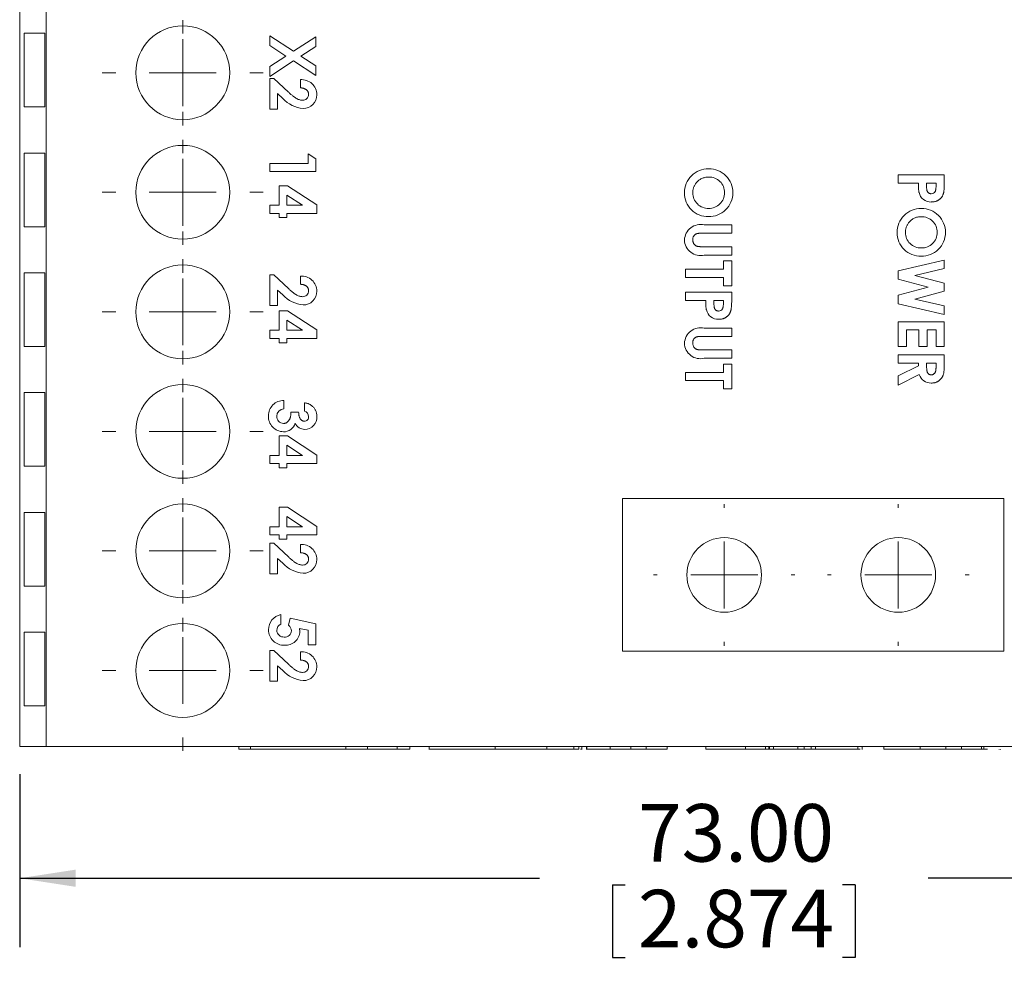
# Model space of a CAD drawing. Units: millimetres. Extents: x 6 to 418, y 7 to 291.
# Drawn here: x 101 to 146, y 210 to 254 of the extents above; entities that cross this region are included whole.
import ezdxf

# ---------------------------------------------------------------- set-up
doc = ezdxf.new("R2010")
doc.units = ezdxf.units.MM
doc.layers.add('ROCKWELL', color=1, linetype='Continuous')
doc.styles.add('SLDTEXTSTYLE0', font='TXT', dxfattribs={"width": 0.605})
doc.dimstyles.new('SLDDIMSTYLE0', dxfattribs={"dimtxt": 2.568319, "dimasz": 2.568319, "dimexe": 0, "dimexo": 0.0625, "dimgap": 0.64208, "dimtad": 0, "dimtih": 1, "dimtoh": 1, "dimzin": 4, "dimdsep": 46, "dimtxsty": 'SLDTEXTSTYLE0', "dimsah": 1, "dimcen": 0.09, "dimadec": 0, "dimazin": 0, "dimtfac": 1, "dimtofl": 0, "dimtmove": 0, "dimatfit": 3, "dimfxl": 0, "dimtolj": 1, "dimtzin": 12, "dimarcsym": 0})

# ---------------------------------------------------------------- blocks, each defined once
blk = doc.blocks.new('*D6')
at = {"layer": 'ROCKWELL', "color": 236}
for p, q in [((100.861, 219.268), (100.861, 211.304)), ((173.861, 219.268), (173.861, 211.304)), ((100.861, 214.479), (124.779, 214.479)), ((173.861, 214.479), (142.644, 214.479)), ((128.129, 214.183), (128.129, 210.831)), ((128.129, 214.183), (128.716, 214.183)), ((139.294, 214.183), (138.707, 214.183)), ((139.294, 214.183), (139.294, 210.831)), ((128.129, 210.831), (128.716, 210.831)), ((139.294, 210.831), (138.707, 210.831))]:
    blk.add_line(p, q, dxfattribs=at)
for points in [[(100.861, 214.479), (103.429, 214.084), (103.429, 214.874)], [(173.861, 214.479), (171.293, 214.874), (171.293, 214.084)]]:
    blk.add_solid(points, dxfattribs=at)
at = {"layer": 'ROCKWELL', "color": 236, "char_height": 2.6458, "attachment_point": 1, "style": 'SLDTEXTSTYLE0'}
for s, insert in [('73.00', (129.303, 217.89)), ('2.874', (129.303, 213.946))]:
    blk.add_mtext(s, dxfattribs=dict(at, insert=insert))
blk = doc.blocks.new('SW_CENTERMARKSYMBOL_10')
at = {"color": 0, "linetype": 'Continuous', "lineweight": 0}
for p, q in [((0, 3.08), (0, 3.7)), ((0, 0), (0, 1.54)), ((-3.08, 0), (-3.7, 0)), ((0, 0), (-1.54, 0)), ((0, 0), (0, -1.54)), ((0, 0), (1.54, 0)), ((3.08, 0), (3.7, 0)), ((0, -3.08), (0, -3.7))]:
    blk.add_line(p, q, dxfattribs=at)
blk = doc.blocks.new('SW_CENTERMARKSYMBOL_11')
at = {"color": 0, "linetype": 'Continuous', "lineweight": 0}
for p, q in [((0, 3.08), (0, 3.7)), ((0, 0), (0, 1.54)), ((-3.08, 0), (-3.7, 0)), ((0, 0), (-1.54, 0)), ((0, 0), (0, -1.54)), ((0, 0), (1.54, 0)), ((3.08, 0), (3.7, 0)), ((0, -3.08), (0, -3.7))]:
    blk.add_line(p, q, dxfattribs=at)
blk = doc.blocks.new('SW_CENTERMARKSYMBOL_12')
at = {"color": 0, "linetype": 'Continuous', "lineweight": 0}
for p, q in [((0, 3.08), (0, 3.7)), ((0, 0), (0, 1.54)), ((-3.08, 0), (-3.7, 0)), ((0, 0), (-1.54, 0)), ((0, 0), (0, -1.54)), ((0, 0), (1.54, 0)), ((3.08, 0), (3.7, 0)), ((0, -3.08), (0, -3.7))]:
    blk.add_line(p, q, dxfattribs=at)
blk = doc.blocks.new('SW_CENTERMARKSYMBOL_14')
at = {"color": 0, "linetype": 'Continuous', "lineweight": 0}
for p, q in [((0, 3.08), (0, 3.7)), ((0, 0), (0, 1.54)), ((-3.08, 0), (-3.7, 0)), ((0, 0), (-1.54, 0)), ((0, 0), (0, -1.54)), ((0, 0), (1.54, 0)), ((3.08, 0), (3.7, 0)), ((0, -3.08), (0, -3.7))]:
    blk.add_line(p, q, dxfattribs=at)
blk = doc.blocks.new('SW_CENTERMARKSYMBOL_15')
at = {"color": 0, "linetype": 'Continuous', "lineweight": 0}
for p, q in [((0, 3.08), (0, 3.7)), ((0, 0), (0, 1.54)), ((-3.08, 0), (-3.7, 0)), ((0, 0), (-1.54, 0)), ((0, 0), (0, -1.54)), ((0, 0), (1.54, 0)), ((3.08, 0), (3.7, 0)), ((0, -3.08), (0, -3.7))]:
    blk.add_line(p, q, dxfattribs=at)
blk = doc.blocks.new('SW_CENTERMARKSYMBOL_16')
at = {"color": 0, "linetype": 'Continuous', "lineweight": 0}
for p, q in [((0, 3.08), (0, 3.7)), ((0, 0), (0, 1.54)), ((-3.08, 0), (-3.7, 0)), ((0, 0), (-1.54, 0)), ((0, 0), (0, -1.54)), ((0, 0), (1.54, 0)), ((3.08, 0), (3.7, 0)), ((0, -3.08), (0, -3.7))]:
    blk.add_line(p, q, dxfattribs=at)
blk = doc.blocks.new('SW_CENTERMARKSYMBOL_17')
at = {"color": 0, "linetype": 'Continuous', "lineweight": 0}
for p, q in [((0, 3.08), (0, 3.7)), ((0, 0), (0, 1.54)), ((-3.08, 0), (-3.7, 0)), ((0, 0), (-1.54, 0)), ((0, 0), (0, -1.54)), ((0, 0), (1.54, 0)), ((3.08, 0), (3.7, 0)), ((0, -3.08), (0, -3.7))]:
    blk.add_line(p, q, dxfattribs=at)
blk = doc.blocks.new('SW_CENTERMARKSYMBOL_18')
at = {"color": 0, "linetype": 'Continuous', "lineweight": 0}
for p, q in [((0, 3.08), (0, 3.256)), ((0, 0), (0, 1.54)), ((-3.08, 0), (-3.256, 0)), ((0, 0), (-1.54, 0)), ((0, 0), (0, -1.54)), ((0, 0), (1.54, 0)), ((3.08, 0), (3.256, 0)), ((0, -3.08), (0, -3.256))]:
    blk.add_line(p, q, dxfattribs=at)
blk = doc.blocks.new('SW_CENTERMARKSYMBOL_19')
at = {"color": 0, "linetype": 'Continuous', "lineweight": 0}
for p, q in [((0, 3.08), (0, 3.256)), ((0, 0), (0, 1.54)), ((-3.08, 0), (-3.256, 0)), ((0, 0), (-1.54, 0)), ((0, 0), (0, -1.54)), ((0, 0), (1.54, 0)), ((3.08, 0), (3.256, 0)), ((0, -3.08), (0, -3.256))]:
    blk.add_line(p, q, dxfattribs=at)

msp = doc.modelspace()

# ---------------------------------------------------------------- linework, layer by layer
at = {"color": 7, "linetype": 'Continuous', "lineweight": 15}
for p, q in [((100.861, 220.538), (100.861, 266.038)), ((102.086, 220.538), (102.086, 266.038)), ((101.065, 253.353), (101.065, 249.963)), ((102.016, 253.353), (101.065, 253.353)), ((102.016, 253.353), (102.016, 249.963)), ((112.361, 253.243), (113.455, 252.53)), ((112.361, 252.795), (112.361, 253.243)), ((113.455, 252.53), (114.478, 253.196)), ((114.478, 253.196), (114.478, 252.748)), ((113.111, 252.306), (112.361, 252.795)), ((114.478, 252.748), (113.798, 252.306)), ((112.361, 251.818), (113.111, 252.306)), ((113.798, 252.306), (114.478, 251.863)), ((113.454, 252.082), (112.361, 251.37)), ((114.478, 251.415), (113.454, 252.082)), ((114.478, 251.863), (114.478, 251.415)), ((112.361, 251.37), (112.361, 251.818)), ((112.361, 251.275), (112.554, 251.275)), ((112.361, 249.864), (112.361, 251.275)), ((112.554, 251.275), (113.221, 250.649)), ((113.772, 250.841), (113.772, 251.221)), ((112.714, 250.577), (112.714, 249.864)), ((112.967, 250.356), (112.714, 250.577)), ((101.065, 249.963), (102.016, 249.963)), ((112.714, 249.864), (112.361, 249.864)), ((101.065, 247.843), (101.065, 244.453)), ((102.016, 247.843), (101.065, 247.843)), ((102.016, 247.843), (102.016, 244.453)), ((114.125, 247.368), (114.125, 247.802)), ((114.125, 247.802), (114.478, 247.575)), ((112.361, 247.368), (114.125, 247.368)), ((112.361, 246.988), (112.361, 247.368)), ((114.478, 247.575), (114.478, 246.988)), ((114.478, 246.988), (112.361, 246.988)), ((141.276, 246.46), (141.276, 246.84)), ((141.276, 246.84), (143.393, 246.84)), ((142.199, 246.46), (141.276, 246.46)), ((142.579, 246.46), (142.579, 246.326)), ((143.013, 246.46), (142.579, 246.46)), ((143.013, 246.341), (143.013, 246.46)), ((143.393, 246.84), (143.393, 246.416)), ((112.795, 246.337), (113.18, 246.337)), ((112.795, 245.441), (112.795, 246.337)), ((113.18, 246.337), (114.532, 245.457)), ((113.148, 245.91), (113.148, 245.441)), ((113.868, 245.441), (113.148, 245.91)), ((112.361, 245.441), (112.795, 245.441)), ((112.361, 245.061), (112.361, 245.441)), ((112.795, 245.061), (112.361, 245.061)), ((112.795, 244.871), (112.795, 245.061)), ((113.148, 245.441), (113.868, 245.441)), ((113.148, 245.061), (113.148, 244.871)), ((114.532, 245.061), (113.148, 245.061)), ((114.532, 245.457), (114.532, 245.061)), ((113.148, 244.871), (112.795, 244.871)), ((101.065, 244.453), (102.016, 244.453)), ((133.612, 244.157), (132.235, 244.157)), ((132.349, 244.537), (133.612, 244.537)), ((133.612, 244.537), (133.612, 244.157)), ((132.285, 243.533), (133.612, 243.533)), ((133.612, 243.533), (133.612, 243.153)), ((133.612, 243.153), (132.349, 243.153)), ((133.232, 242.502), (133.232, 242.882)), ((133.232, 242.882), (133.612, 242.882)), ((133.612, 242.882), (133.612, 241.742)), ((141.276, 242.428), (143.393, 242.919)), ((143.393, 242.919), (143.393, 242.527)), ((101.065, 242.333), (101.065, 238.943)), ((102.016, 242.333), (101.065, 242.333)), ((102.016, 242.333), (102.016, 238.943)), ((131.495, 242.502), (133.232, 242.502)), ((131.495, 242.122), (131.495, 242.502)), ((141.276, 242.035), (141.276, 242.428)), ((143.393, 242.527), (142.041, 242.213)), ((112.361, 242.239), (112.554, 242.239)), ((112.361, 240.828), (112.361, 242.239)), ((112.554, 242.239), (113.221, 241.612)), ((113.772, 241.805), (113.772, 242.185)), ((133.232, 242.122), (131.495, 242.122)), ((133.232, 241.742), (133.232, 242.122)), ((142.644, 241.671), (141.276, 242.035)), ((142.041, 242.213), (143.393, 241.854)), ((112.714, 241.54), (112.714, 240.828)), ((112.967, 241.319), (112.714, 241.54)), ((131.495, 241.064), (131.495, 241.444)), ((131.495, 241.444), (133.612, 241.444)), ((133.612, 241.742), (133.232, 241.742)), ((133.612, 241.444), (133.612, 241.02)), ((141.276, 241.309), (142.644, 241.671)), ((143.393, 241.485), (142.041, 241.128)), ((143.393, 241.854), (143.393, 241.485)), ((132.418, 241.064), (131.495, 241.064)), ((132.798, 241.064), (132.798, 240.929)), ((133.232, 241.064), (132.798, 241.064)), ((133.232, 240.944), (133.232, 241.064)), ((141.276, 240.912), (141.276, 241.309)), ((142.041, 241.128), (143.393, 240.815)), ((112.714, 240.828), (112.361, 240.828)), ((112.795, 240.584), (113.18, 240.584)), ((112.795, 239.688), (112.795, 240.584)), ((113.18, 240.584), (114.532, 239.704)), ((143.393, 240.422), (141.276, 240.912)), ((143.393, 240.815), (143.393, 240.422)), ((113.868, 239.688), (113.148, 240.157)), ((113.148, 240.157), (113.148, 239.688)), ((141.276, 238.943), (141.276, 240.083)), ((141.276, 240.083), (143.393, 240.083)), ((143.393, 240.083), (143.393, 238.943)), ((112.361, 239.688), (112.795, 239.688)), ((112.361, 239.308), (112.361, 239.688)), ((113.148, 239.688), (113.868, 239.688)), ((114.532, 239.704), (114.532, 239.308)), ((132.349, 239.788), (133.612, 239.788)), ((133.612, 239.788), (133.612, 239.408)), ((141.656, 239.703), (141.656, 238.943)), ((142.226, 239.703), (141.656, 239.703)), ((142.226, 238.943), (142.226, 239.703)), ((142.606, 239.703), (142.606, 238.943)), ((143.013, 239.703), (142.606, 239.703)), ((143.013, 238.943), (143.013, 239.703)), ((112.795, 239.308), (112.361, 239.308)), ((112.795, 239.118), (112.795, 239.308)), ((113.148, 239.308), (113.148, 239.118)), ((114.532, 239.308), (113.148, 239.308)), ((133.612, 239.408), (132.235, 239.408)), ((101.065, 238.943), (102.016, 238.943)), ((113.148, 239.118), (112.795, 239.118)), ((132.285, 238.784), (133.612, 238.784)), ((133.612, 238.784), (133.612, 238.404)), ((141.656, 238.943), (141.276, 238.943)), ((142.606, 238.943), (142.226, 238.943)), ((143.393, 238.943), (143.013, 238.943)), ((133.612, 238.404), (132.349, 238.404)), ((141.276, 238.184), (141.276, 238.564)), ((141.276, 238.564), (143.393, 238.564)), ((143.393, 238.564), (143.393, 238.121)), ((133.232, 237.753), (133.232, 238.133)), ((133.232, 238.133), (133.612, 238.133)), ((133.612, 238.133), (133.612, 236.993)), ((142.199, 238.184), (141.276, 238.184)), ((141.276, 237.588), (142.199, 238.055)), ((142.199, 238.055), (142.199, 238.184)), ((142.579, 238.184), (142.579, 238.036)), ((143.013, 238.184), (142.579, 238.184)), ((143.013, 238.054), (143.013, 238.184)), ((131.495, 237.753), (133.232, 237.753)), ((131.495, 237.373), (131.495, 237.753)), ((133.232, 237.373), (131.495, 237.373)), ((133.232, 236.993), (133.232, 237.373)), ((142.242, 237.654), (141.276, 237.166)), ((141.276, 237.166), (141.276, 237.588)), ((133.612, 236.993), (133.232, 236.993)), ((101.065, 236.823), (101.065, 233.433)), ((102.016, 236.823), (101.065, 236.823)), ((102.016, 236.823), (102.016, 233.433)), ((113.012, 236.459), (113.012, 236.079)), ((113.962, 235.97), (113.962, 236.35)), ((113.338, 235.916), (113.691, 235.916)), ((112.795, 234.831), (113.18, 234.831)), ((112.795, 233.935), (112.795, 234.831)), ((113.18, 234.831), (114.532, 233.951)), ((113.868, 233.935), (113.148, 234.404)), ((113.148, 234.404), (113.148, 233.935)), ((112.361, 233.935), (112.795, 233.935)), ((112.361, 233.555), (112.361, 233.935)), ((113.148, 233.935), (113.868, 233.935)), ((114.532, 233.951), (114.532, 233.555)), ((101.065, 233.433), (102.016, 233.433)), ((112.795, 233.555), (112.361, 233.555)), ((112.795, 233.365), (112.795, 233.555)), ((113.148, 233.365), (112.795, 233.365)), ((113.148, 233.555), (113.148, 233.365)), ((114.532, 233.555), (113.148, 233.555)), ((128.586, 231.944), (128.586, 224.925)), ((146.136, 231.944), (128.586, 231.944)), ((146.136, 224.925), (146.136, 231.944)), ((112.795, 231.547), (113.18, 231.547)), ((112.795, 230.652), (112.795, 231.547)), ((113.18, 231.547), (114.532, 230.668)), ((101.065, 231.313), (101.065, 227.923)), ((102.016, 231.313), (101.065, 231.313)), ((102.016, 231.313), (102.016, 227.923)), ((113.868, 230.652), (113.148, 231.12)), ((113.148, 231.12), (113.148, 230.652)), ((112.361, 230.652), (112.795, 230.652)), ((112.361, 230.272), (112.361, 230.652)), ((113.148, 230.652), (113.868, 230.652)), ((114.532, 230.668), (114.532, 230.272)), ((112.795, 230.272), (112.361, 230.272)), ((112.795, 230.082), (112.795, 230.272)), ((113.148, 230.272), (113.148, 230.082)), ((114.532, 230.272), (113.148, 230.272)), ((112.361, 229.892), (112.554, 229.892)), ((112.361, 228.481), (112.361, 229.892)), ((112.554, 229.892), (113.221, 229.265)), ((113.148, 230.082), (112.795, 230.082)), ((113.772, 229.457), (113.772, 229.837)), ((112.714, 229.193), (112.714, 228.481)), ((112.967, 228.972), (112.714, 229.193)), ((112.714, 228.481), (112.361, 228.481)), ((101.065, 227.923), (102.016, 227.923)), ((112.877, 226.608), (112.877, 226.174)), ((113.23, 226.117), (113.303, 226.437)), ((113.303, 226.437), (114.478, 226.188)), ((114.478, 226.188), (114.478, 225.224)), ((101.065, 225.803), (101.065, 222.413)), ((102.016, 225.803), (101.065, 225.803)), ((102.016, 225.803), (102.016, 222.413)), ((114.125, 225.887), (113.725, 225.97)), ((114.125, 225.224), (114.125, 225.887)), ((114.478, 225.224), (114.125, 225.224)), ((112.361, 224.953), (112.554, 224.953)), ((112.361, 223.542), (112.361, 224.953)), ((112.554, 224.953), (113.221, 224.326)), ((113.772, 224.519), (113.772, 224.899)), ((128.586, 224.925), (146.136, 224.925)), ((112.714, 224.254), (112.714, 223.542)), ((112.967, 224.033), (112.714, 224.254)), ((112.714, 223.542), (112.361, 223.542)), ((101.065, 222.413), (102.016, 222.413)), ((102.086, 220.538), (100.861, 220.538)), ((172.636, 220.538), (102.086, 220.538)), ((110.935, 220.538), (110.935, 220.411)), ((111.334, 220.411), (118.8, 220.411)), ((111.476, 220.538), (111.476, 220.395)), ((115.861, 220.538), (115.861, 220.411)), ((116.854, 220.411), (116.854, 220.538)), ((118.229, 220.395), (118.229, 220.538)), ((118.8, 220.411), (118.8, 220.538)), ((119.702, 220.538), (119.702, 220.395)), ((122.733, 220.538), (122.733, 220.411)), ((125.116, 220.411), (122.733, 220.411)), ((123.173, 220.395), (123.173, 220.411)), ((123.175, 220.395), (123.175, 220.411)), ((123.177, 220.395), (123.177, 220.411)), ((123.287, 220.395), (123.287, 220.411)), ((123.287, 220.395), (123.287, 220.411)), ((123.287, 220.395), (123.287, 220.411)), ((123.288, 220.395), (123.288, 220.411)), ((123.288, 220.395), (123.288, 220.411)), ((123.293, 220.395), (123.293, 220.411)), ((123.652, 220.411), (123.652, 220.395)), ((123.653, 220.411), (123.653, 220.395)), ((123.655, 220.411), (123.655, 220.395)), ((124.24, 220.395), (124.24, 220.411)), ((124.24, 220.395), (124.24, 220.411)), ((124.24, 220.395), (124.24, 220.411)), ((124.241, 220.395), (124.241, 220.411)), ((125.116, 220.538), (125.116, 220.411)), ((126.348, 220.411), (125.116, 220.411)), ((126.091, 220.411), (126.091, 220.395)), ((126.093, 220.411), (126.093, 220.395)), ((126.093, 220.411), (126.093, 220.395)), ((126.094, 220.411), (126.094, 220.395)), ((126.348, 220.538), (126.348, 220.411)), ((126.586, 220.411), (126.348, 220.411)), ((126.586, 220.538), (126.586, 220.411)), ((126.716, 220.395), (126.716, 220.411)), ((126.719, 220.395), (126.719, 220.538)), ((126.719, 220.395), (126.719, 220.538)), ((126.935, 220.538), (126.935, 220.395)), ((126.944, 220.538), (126.944, 220.411)), ((128.016, 220.411), (126.944, 220.411)), ((128.016, 220.538), (128.016, 220.411)), ((128.969, 220.411), (128.016, 220.411)), ((128.969, 220.538), (128.969, 220.411)), ((129.684, 220.411), (128.969, 220.411)), ((129.574, 220.395), (129.574, 220.411)), ((129.574, 220.395), (129.574, 220.411)), ((129.576, 220.395), (129.576, 220.411)), ((129.632, 220.411), (129.632, 220.395)), ((129.637, 220.411), (129.637, 220.395)), ((129.637, 220.411), (129.637, 220.395)), ((129.684, 220.538), (129.684, 220.411)), ((130.638, 220.411), (129.684, 220.411)), ((130.26, 220.395), (130.26, 220.411)), ((130.26, 220.395), (130.26, 220.411)), ((130.584, 220.411), (130.584, 220.395)), ((130.588, 220.411), (130.588, 220.395)), ((130.589, 220.411), (130.589, 220.395)), ((130.59, 220.411), (130.59, 220.395)), ((130.638, 220.538), (130.638, 220.411)), ((132.425, 220.538), (132.425, 220.411)), ((134.253, 220.411), (133.458, 220.411)), ((134.253, 220.538), (134.253, 220.411)), ((135.166, 220.411), (134.253, 220.411)), ((134.413, 220.395), (134.413, 220.411)), ((134.413, 220.395), (134.413, 220.411)), ((134.416, 220.395), (134.416, 220.411)), ((134.513, 220.411), (134.513, 220.395)), ((134.514, 220.411), (134.514, 220.395)), ((134.514, 220.411), (134.514, 220.395)), ((135.099, 220.395), (135.099, 220.411)), ((135.099, 220.395), (135.099, 220.411)), ((135.099, 220.395), (135.099, 220.411)), ((135.101, 220.395), (135.101, 220.411)), ((135.166, 220.538), (135.166, 220.411)), ((135.325, 220.411), (135.166, 220.411)), ((135.325, 220.538), (135.325, 220.411)), ((135.351, 220.538), (135.351, 220.411)), ((135.537, 220.538), (135.537, 220.411)), ((136.144, 220.395), (136.144, 220.411)), ((136.66, 220.538), (136.66, 220.411)), ((136.948, 220.395), (136.948, 220.538)), ((137.272, 220.411), (136.948, 220.411)), ((137.272, 220.538), (137.272, 220.411)), ((137.47, 220.411), (137.272, 220.411)), ((137.47, 220.538), (137.47, 220.411)), ((139.417, 220.411), (137.47, 220.411)), ((138.298, 220.411), (138.298, 220.395)), ((138.318, 220.395), (138.318, 220.411)), ((139.417, 220.538), (139.417, 220.411)), ((139.526, 220.411), (139.417, 220.411)), ((139.612, 220.538), (139.612, 220.395)), ((140.608, 220.538), (140.608, 220.411)), ((142.277, 220.411), (140.608, 220.411)), ((142.277, 220.538), (142.277, 220.411)), ((143.469, 220.411), (143.469, 220.538)), ((144.184, 220.411), (143.469, 220.411)), ((143.872, 220.411), (143.872, 220.395)), ((144.184, 220.538), (144.184, 220.411)), ((145.097, 220.411), (144.184, 220.411)), ((145.097, 220.538), (145.097, 220.411)), ((145.216, 220.411), (145.097, 220.411)), ((145.216, 220.538), (145.216, 220.411)), ((145.918, 220.411), (145.918, 220.395)), ((145.918, 220.411), (145.918, 220.395)), ((145.982, 220.411), (145.982, 220.395)), ((145.982, 220.395), (145.982, 220.411)), ((145.982, 220.411), (145.982, 220.395)), ((145.982, 220.395), (145.982, 220.411)), ((145.982, 220.411), (145.982, 220.395))]:
    msp.add_line(p, q, dxfattribs=at)
for centre, radius in [((108.361, 251.538), 2.16), ((108.361, 246.038), 2.16), ((108.361, 240.538), 2.16), ((108.361, 235.038), 2.16), ((108.361, 229.538), 2.16), ((133.268, 228.435), 1.716), ((141.275, 228.435), 1.716), ((108.361, 224.038), 2.16)]:
    msp.add_circle(centre, radius, dxfattribs=at)
for centre, radius, start, end in [((113.826, 250.517), 0.706, 0.7643, 94.3772), ((113.883, 250.54), 0.269, 267.3598, 1.6832), ((113.903, 250.52), 0.629, 269.4602, 0.578), ((114.037, 251.335), 1.45, 222.4746, 264.4789), ((132.538, 246.019), 1.097, 89.1144, 180.5135), ((132.564, 246.013), 1.103, 359.9636, 90.4751), ((132.577, 246.026), 0.71, 359.3442, 92.1925), ((132.526, 246.002), 1.085, 179.652, 271.0996), ((132.534, 246.01), 0.713, 179.9549, 271.4913), ((132.566, 246.017), 1.1, 269.0066, 359.7424), ((132.568, 246.015), 0.718, 268.7455, 0.2192), ((142.773, 246.146), 0.555, 192.1868, 271.9134), ((142.802, 246.165), 0.193, 267.1578, 331.0666), ((142.318, 244.197), 1.097, 89.1144, 180.5135), ((142.344, 244.191), 1.103, 359.9636, 90.4751), ((142.357, 244.204), 0.71, 359.3442, 92.1925), ((132.184, 243.812), 0.744, 77.1917, 177.5177), ((142.307, 244.181), 1.085, 179.652, 271.0996), ((142.315, 244.188), 0.713, 179.9549, 271.4913), ((142.347, 244.195), 1.1, 269.0066, 359.7424), ((142.349, 244.193), 0.718, 268.7455, 0.2192), ((132.167, 243.855), 0.726, 180.9076, 284.5861), ((113.826, 241.481), 0.706, 0.7643, 94.3772), ((113.883, 241.504), 0.269, 267.3598, 1.6832), ((113.903, 241.484), 0.629, 269.4602, 0.578), ((114.037, 242.299), 1.45, 222.4746, 264.4789), ((132.992, 240.75), 0.555, 192.1868, 271.9134), ((133.021, 240.769), 0.193, 267.1578, 331.0666), ((132.184, 239.063), 0.744, 77.1917, 177.5177), ((132.167, 239.107), 0.726, 180.9076, 284.5861), ((142.764, 237.803), 0.542, 195.8648, 272.9262), ((112.998, 235.768), 0.691, 88.7688, 181.1278), ((113.026, 235.74), 0.339, 92.2963, 181.0347), ((113.002, 235.717), 0.696, 176.8749, 269.1894), ((113, 235.715), 0.314, 176.502, 269.1887), ((113.953, 235.709), 0.2, 269.9233, 4.0752), ((113.891, 235.719), 0.261, 0.7796, 74.2057), ((113.965, 235.696), 0.567, 271.2084, 2.3939), ((113.01, 235.565), 0.545, 268.0666, 343.7102), ((113.977, 235.617), 0.488, 204.8285, 270.045), ((113.826, 229.133), 0.706, 0.7643, 94.3772), ((114.037, 229.951), 1.45, 222.4746, 264.4789), ((113.883, 229.157), 0.269, 267.3598, 1.6832), ((113.903, 229.137), 0.629, 269.4602, 0.578), ((113.005, 225.922), 0.698, 100.5604, 181.4159), ((113.007, 225.881), 0.321, 114.0504, 179.6556), ((113.026, 225.845), 0.34, 3.7307, 53.1489), ((113.019, 225.908), 0.712, 180.2986, 271.9889), ((113.007, 225.897), 0.321, 182.4447, 274.1303), ((113.059, 225.882), 0.307, 264.6281, 357.2283), ((113.089, 225.851), 0.656, 265.9688, 358.8983), ((113.826, 224.195), 0.706, 0.7643, 94.3772), ((113.883, 224.218), 0.269, 267.3598, 1.6832), ((113.903, 224.198), 0.629, 269.4602, 0.578), ((114.037, 225.013), 1.45, 222.4746, 264.4789)]:
    msp.add_arc(centre, radius, start, end, dxfattribs=at)
for points, knots in [([(113.221, 250.649), (113.24, 250.631), (113.278, 250.595), (113.333, 250.545), (113.386, 250.5), (113.436, 250.461), (113.482, 250.425), (113.526, 250.394), (113.567, 250.368), (113.616, 250.34), (113.675, 250.314), (113.743, 250.289), (113.808, 250.274), (113.85, 250.272), (113.871, 250.271)], [0, 0, 0, 0, 0.103844, 0.201115, 0.291116, 0.374348, 0.450707, 0.52004, 0.583258, 0.639578, 0.741537, 0.83506, 0.920873, 1, 1, 1, 1]), ([(114.152, 250.548), (114.152, 250.558), (114.151, 250.578), (114.146, 250.607), (114.138, 250.635), (114.127, 250.661), (114.113, 250.687), (114.095, 250.71), (114.074, 250.733), (114.05, 250.754), (114.023, 250.773), (113.994, 250.791), (113.963, 250.805), (113.929, 250.817), (113.893, 250.827), (113.855, 250.834), (113.814, 250.839), (113.786, 250.841), (113.772, 250.841)], [0, 0, 0, 0, 0.056467, 0.111164, 0.164937, 0.218322, 0.272393, 0.327976, 0.385291, 0.444903, 0.506844, 0.569488, 0.634153, 0.700976, 0.770897, 0.843626, 0.91966, 1, 1, 1, 1]), ([(131.984, 246.475), (131.971, 246.458), (131.945, 246.424), (131.912, 246.371), (131.884, 246.315), (131.861, 246.258), (131.843, 246.198), (131.83, 246.137), (131.822, 246.074), (131.821, 246.032), (131.821, 246.01)], [0, 0, 0, 0, 0.127991, 0.253098, 0.376184, 0.498936, 0.621526, 0.745707, 0.871575, 1, 1, 1, 1]), ([(132.549, 246.735), (132.52, 246.734), (132.463, 246.733), (132.381, 246.721), (132.302, 246.7), (132.229, 246.672), (132.16, 246.635), (132.096, 246.59), (132.036, 246.537), (132.001, 246.496), (131.984, 246.475)], [0, 0, 0, 0, 0.134797, 0.264181, 0.388435, 0.509667, 0.630435, 0.750688, 0.873464, 1, 1, 1, 1]), ([(142.231, 246.029), (142.228, 246.04), (142.222, 246.063), (142.216, 246.102), (142.211, 246.147), (142.206, 246.198), (142.203, 246.255), (142.201, 246.318), (142.199, 246.387), (142.199, 246.435), (142.199, 246.46)], [0, 0, 0, 0, 0.077373, 0.167614, 0.272108, 0.390016, 0.521363, 0.667272, 0.82681, 1, 1, 1, 1]), ([(143.393, 246.416), (143.393, 246.389), (143.392, 246.335), (143.389, 246.258), (143.384, 246.187), (143.378, 246.122), (143.369, 246.063), (143.359, 246.01), (143.346, 245.962), (143.331, 245.92), (143.313, 245.883), (143.295, 245.847), (143.272, 245.815), (143.249, 245.783), (143.222, 245.754), (143.193, 245.727), (143.161, 245.702), (143.127, 245.679), (143.092, 245.659), (143.054, 245.64), (143.014, 245.626), (142.973, 245.613), (142.93, 245.604), (142.885, 245.597), (142.839, 245.593), (142.807, 245.592), (142.791, 245.592)], [0, 0, 0, 0, 0.070781, 0.136552, 0.197012, 0.252923, 0.303687, 0.349719, 0.39124, 0.428479, 0.463057, 0.49715, 0.531002, 0.564226, 0.597701, 0.631421, 0.665597, 0.700451, 0.735881, 0.771092, 0.806975, 0.843534, 0.88094, 0.919294, 0.95918, 1, 1, 1, 1]), ([(142.579, 246.326), (142.579, 246.301), (142.579, 246.256), (142.583, 246.195), (142.589, 246.146), (142.599, 246.107), (142.612, 246.076), (142.628, 246.05), (142.648, 246.026), (142.671, 246.007), (142.697, 245.991), (142.727, 245.98), (142.758, 245.973), (142.781, 245.972), (142.792, 245.972)], [0, 0, 0, 0, 0.155172, 0.28552, 0.390535, 0.471014, 0.53849, 0.602942, 0.66656, 0.730177, 0.794928, 0.860217, 0.928115, 1, 1, 1, 1]), ([(142.971, 246.072), (142.974, 246.078), (142.981, 246.092), (142.99, 246.117), (142.997, 246.145), (143.003, 246.177), (143.007, 246.212), (143.011, 246.252), (143.012, 246.295), (143.013, 246.325), (143.013, 246.341)], [0, 0, 0, 0, 0.082101, 0.173825, 0.278953, 0.396639, 0.527316, 0.671298, 0.828754, 1, 1, 1, 1]), ([(141.765, 244.653), (141.752, 244.636), (141.726, 244.603), (141.693, 244.549), (141.664, 244.493), (141.642, 244.436), (141.624, 244.377), (141.611, 244.316), (141.603, 244.253), (141.602, 244.21), (141.602, 244.188)], [0, 0, 0, 0, 0.127991, 0.253098, 0.376184, 0.498936, 0.621526, 0.745707, 0.871575, 1, 1, 1, 1]), ([(142.33, 244.914), (142.301, 244.913), (142.244, 244.911), (142.161, 244.899), (142.083, 244.879), (142.009, 244.85), (141.941, 244.813), (141.876, 244.768), (141.817, 244.715), (141.782, 244.674), (141.765, 244.653)], [0, 0, 0, 0, 0.134797, 0.264181, 0.388435, 0.509667, 0.630435, 0.750688, 0.873464, 1, 1, 1, 1]), ([(132.235, 244.157), (132.22, 244.157), (132.193, 244.157), (132.153, 244.155), (132.117, 244.153), (132.084, 244.15), (132.054, 244.145), (132.027, 244.141), (132.004, 244.134), (131.977, 244.125), (131.947, 244.11), (131.916, 244.086), (131.888, 244.058), (131.864, 244.024), (131.845, 243.987), (131.831, 243.945), (131.823, 243.9), (131.822, 243.869), (131.821, 243.852)], [0, 0, 0, 0, 0.072219, 0.13949, 0.20037, 0.256433, 0.307804, 0.353659, 0.39442, 0.430156, 0.496666, 0.562018, 0.628755, 0.69741, 0.768079, 0.841338, 0.918336, 1, 1, 1, 1]), ([(131.821, 243.852), (131.821, 243.835), (131.822, 243.802), (131.832, 243.754), (131.847, 243.709), (131.869, 243.669), (131.895, 243.633), (131.925, 243.604), (131.958, 243.579), (131.989, 243.564), (132.018, 243.555), (132.043, 243.549), (132.073, 243.544), (132.107, 243.54), (132.146, 243.537), (132.188, 243.534), (132.235, 243.533), (132.268, 243.533), (132.285, 243.533)], [0, 0, 0, 0, 0.078802, 0.153651, 0.225206, 0.29531, 0.36319, 0.427095, 0.488999, 0.551225, 0.585358, 0.625416, 0.671592, 0.724656, 0.783348, 0.849131, 0.921326, 1, 1, 1, 1]), ([(113.221, 241.612), (113.24, 241.594), (113.278, 241.559), (113.333, 241.509), (113.386, 241.464), (113.436, 241.424), (113.482, 241.388), (113.526, 241.357), (113.567, 241.332), (113.616, 241.304), (113.675, 241.277), (113.743, 241.253), (113.808, 241.238), (113.85, 241.236), (113.871, 241.235)], [0, 0, 0, 0, 0.103844, 0.201115, 0.291116, 0.374348, 0.450707, 0.52004, 0.583258, 0.639578, 0.741537, 0.83506, 0.920873, 1, 1, 1, 1]), ([(114.152, 241.512), (114.152, 241.522), (114.151, 241.542), (114.146, 241.571), (114.138, 241.598), (114.127, 241.625), (114.113, 241.65), (114.095, 241.674), (114.074, 241.696), (114.05, 241.718), (114.023, 241.737), (113.994, 241.754), (113.963, 241.768), (113.929, 241.781), (113.893, 241.79), (113.855, 241.797), (113.814, 241.803), (113.786, 241.804), (113.772, 241.805)], [0, 0, 0, 0, 0.056467, 0.111164, 0.164937, 0.218322, 0.272393, 0.327976, 0.385291, 0.444903, 0.506844, 0.569488, 0.634153, 0.700976, 0.770897, 0.843626, 0.91966, 1, 1, 1, 1]), ([(132.45, 240.633), (132.447, 240.643), (132.442, 240.667), (132.436, 240.706), (132.43, 240.751), (132.426, 240.801), (132.422, 240.858), (132.42, 240.922), (132.418, 240.991), (132.418, 241.039), (132.418, 241.064)], [0, 0, 0, 0, 0.077373, 0.167614, 0.272108, 0.390016, 0.521363, 0.667272, 0.82681, 1, 1, 1, 1]), ([(133.612, 241.02), (133.612, 240.992), (133.612, 240.938), (133.609, 240.861), (133.603, 240.79), (133.597, 240.725), (133.588, 240.666), (133.578, 240.613), (133.565, 240.566), (133.55, 240.524), (133.533, 240.486), (133.514, 240.451), (133.491, 240.418), (133.468, 240.386), (133.441, 240.358), (133.412, 240.33), (133.381, 240.305), (133.347, 240.283), (133.311, 240.262), (133.273, 240.244), (133.234, 240.229), (133.192, 240.217), (133.15, 240.207), (133.105, 240.2), (133.058, 240.196), (133.027, 240.196), (133.011, 240.195)], [0, 0, 0, 0, 0.070781, 0.136552, 0.197012, 0.252923, 0.303687, 0.349719, 0.39124, 0.428479, 0.463057, 0.49715, 0.531002, 0.564226, 0.597701, 0.631421, 0.665597, 0.700451, 0.735881, 0.771092, 0.806975, 0.843534, 0.88094, 0.919294, 0.95918, 1, 1, 1, 1]), ([(132.798, 240.929), (132.798, 240.905), (132.798, 240.86), (132.802, 240.798), (132.809, 240.749), (132.818, 240.71), (132.831, 240.679), (132.848, 240.653), (132.867, 240.63), (132.89, 240.61), (132.917, 240.594), (132.946, 240.583), (132.978, 240.576), (133, 240.576), (133.011, 240.575)], [0, 0, 0, 0, 0.155172, 0.28552, 0.390535, 0.471014, 0.53849, 0.602942, 0.66656, 0.730177, 0.794928, 0.860217, 0.928115, 1, 1, 1, 1]), ([(133.19, 240.675), (133.193, 240.682), (133.201, 240.696), (133.209, 240.72), (133.216, 240.748), (133.222, 240.78), (133.226, 240.816), (133.23, 240.855), (133.231, 240.898), (133.232, 240.928), (133.232, 240.944)], [0, 0, 0, 0, 0.082101, 0.173825, 0.278953, 0.396639, 0.527316, 0.671298, 0.828754, 1, 1, 1, 1]), ([(132.235, 239.408), (132.22, 239.408), (132.193, 239.408), (132.153, 239.406), (132.117, 239.405), (132.084, 239.401), (132.054, 239.396), (132.027, 239.392), (132.004, 239.385), (131.977, 239.376), (131.947, 239.361), (131.916, 239.337), (131.888, 239.309), (131.864, 239.275), (131.845, 239.238), (131.831, 239.196), (131.823, 239.151), (131.822, 239.12), (131.821, 239.104)], [0, 0, 0, 0, 0.072219, 0.13949, 0.20037, 0.256433, 0.307804, 0.353659, 0.39442, 0.430156, 0.496666, 0.562018, 0.628755, 0.69741, 0.768079, 0.841338, 0.918336, 1, 1, 1, 1]), ([(131.821, 239.104), (131.821, 239.086), (131.822, 239.053), (131.832, 239.005), (131.847, 238.96), (131.869, 238.92), (131.895, 238.884), (131.925, 238.855), (131.958, 238.83), (131.989, 238.815), (132.018, 238.806), (132.043, 238.8), (132.073, 238.795), (132.107, 238.791), (132.146, 238.788), (132.188, 238.786), (132.235, 238.785), (132.268, 238.784), (132.285, 238.784)], [0, 0, 0, 0, 0.078802, 0.153651, 0.225206, 0.29531, 0.36319, 0.427095, 0.488999, 0.551225, 0.585358, 0.625416, 0.671592, 0.724656, 0.783348, 0.849131, 0.921326, 1, 1, 1, 1]), ([(142.579, 238.036), (142.579, 238.018), (142.579, 237.983), (142.581, 237.933), (142.585, 237.888), (142.591, 237.847), (142.597, 237.81), (142.606, 237.778), (142.616, 237.75), (142.628, 237.726), (142.642, 237.706), (142.658, 237.689), (142.676, 237.673), (142.696, 237.662), (142.718, 237.652), (142.743, 237.646), (142.769, 237.641), (142.787, 237.641), (142.797, 237.641)], [0, 0, 0, 0, 0.105558, 0.202122, 0.290736, 0.370617, 0.442748, 0.507764, 0.565672, 0.616562, 0.663447, 0.708377, 0.753458, 0.798569, 0.845127, 0.893728, 0.944698, 1, 1, 1, 1]), ([(143.393, 238.121), (143.393, 238.092), (143.392, 238.035), (143.389, 237.954), (143.385, 237.88), (143.378, 237.811), (143.369, 237.75), (143.359, 237.695), (143.347, 237.646), (143.332, 237.604), (143.315, 237.565), (143.296, 237.529), (143.274, 237.496), (143.25, 237.463), (143.223, 237.433), (143.194, 237.405), (143.162, 237.379), (143.128, 237.354), (143.092, 237.332), (143.054, 237.313), (143.014, 237.297), (142.972, 237.284), (142.929, 237.273), (142.885, 237.267), (142.839, 237.261), (142.807, 237.261), (142.791, 237.261)], [0, 0, 0, 0, 0.072877, 0.140162, 0.202243, 0.258851, 0.310778, 0.357037, 0.398448, 0.435299, 0.469507, 0.503055, 0.536158, 0.569602, 0.603019, 0.636633, 0.67089, 0.705962, 0.741342, 0.776451, 0.812145, 0.847995, 0.884542, 0.921987, 0.960205, 1, 1, 1, 1]), ([(142.797, 237.641), (142.808, 237.641), (142.83, 237.642), (142.862, 237.651), (142.891, 237.664), (142.918, 237.682), (142.941, 237.705), (142.962, 237.732), (142.979, 237.762), (142.989, 237.79), (142.996, 237.816), (143.001, 237.839), (143.004, 237.866), (143.008, 237.897), (143.01, 237.931), (143.012, 237.969), (143.012, 238.01), (143.013, 238.039), (143.013, 238.054)], [0, 0, 0, 0, 0.063763, 0.125251, 0.185397, 0.246785, 0.309395, 0.3725, 0.436991, 0.505001, 0.543261, 0.588403, 0.639621, 0.697924, 0.763292, 0.834993, 0.913881, 1, 1, 1, 1]), ([(113.962, 236.35), (113.981, 236.348), (114.018, 236.342), (114.072, 236.33), (114.123, 236.315), (114.172, 236.296), (114.217, 236.274), (114.26, 236.249), (114.299, 236.22), (114.323, 236.199), (114.335, 236.188)], [0, 0, 0, 0, 0.138934, 0.272371, 0.400702, 0.524915, 0.646775, 0.765706, 0.883115, 1, 1, 1, 1]), ([(114.335, 236.188), (114.351, 236.172), (114.382, 236.141), (114.422, 236.09), (114.456, 236.036), (114.484, 235.978), (114.506, 235.918), (114.521, 235.855), (114.531, 235.788), (114.532, 235.743), (114.532, 235.72)], [0, 0, 0, 0, 0.127407, 0.251106, 0.372908, 0.494496, 0.616171, 0.740563, 0.867605, 1, 1, 1, 1]), ([(112.996, 235.4), (113.007, 235.401), (113.031, 235.402), (113.064, 235.408), (113.097, 235.419), (113.128, 235.433), (113.157, 235.452), (113.186, 235.475), (113.212, 235.503), (113.238, 235.533), (113.26, 235.569), (113.281, 235.607), (113.298, 235.65), (113.312, 235.696), (113.323, 235.746), (113.331, 235.799), (113.337, 235.856), (113.338, 235.896), (113.338, 235.916)], [0, 0, 0, 0, 0.050613, 0.10076, 0.149275, 0.198888, 0.249306, 0.302323, 0.357221, 0.415437, 0.476443, 0.539829, 0.606184, 0.675941, 0.749782, 0.828288, 0.911845, 1, 1, 1, 1]), ([(113.691, 235.916), (113.693, 235.891), (113.697, 235.844), (113.706, 235.778), (113.719, 235.723), (113.734, 235.677), (113.753, 235.639), (113.775, 235.606), (113.8, 235.576), (113.827, 235.552), (113.857, 235.533), (113.888, 235.519), (113.92, 235.51), (113.942, 235.509), (113.953, 235.509)], [0, 0, 0, 0, 0.141667, 0.26503, 0.369961, 0.458654, 0.536603, 0.609776, 0.680586, 0.74908, 0.815679, 0.878103, 0.9396, 1, 1, 1, 1]), ([(113.221, 229.265), (113.24, 229.247), (113.278, 229.212), (113.333, 229.162), (113.386, 229.116), (113.436, 229.077), (113.482, 229.041), (113.526, 229.01), (113.567, 228.984), (113.616, 228.956), (113.675, 228.93), (113.743, 228.906), (113.808, 228.891), (113.85, 228.889), (113.871, 228.888)], [0, 0, 0, 0, 0.103844, 0.201115, 0.291116, 0.374348, 0.450707, 0.52004, 0.583258, 0.639578, 0.741537, 0.83506, 0.920873, 1, 1, 1, 1]), ([(114.152, 229.164), (114.152, 229.175), (114.151, 229.194), (114.146, 229.223), (114.138, 229.251), (114.127, 229.278), (114.113, 229.303), (114.095, 229.327), (114.074, 229.349), (114.05, 229.37), (114.023, 229.39), (113.994, 229.407), (113.963, 229.421), (113.929, 229.434), (113.893, 229.443), (113.855, 229.45), (113.814, 229.456), (113.786, 229.457), (113.772, 229.457)], [0, 0, 0, 0, 0.056467, 0.111164, 0.164937, 0.218322, 0.272393, 0.327976, 0.385291, 0.444903, 0.506844, 0.569488, 0.634153, 0.700976, 0.770897, 0.843626, 0.91966, 1, 1, 1, 1]), ([(113.725, 225.97), (113.728, 225.958), (113.734, 225.936), (113.74, 225.902), (113.744, 225.87), (113.745, 225.849), (113.745, 225.839)], [0, 0, 0, 0, 0.263663, 0.52313, 0.767095, 1, 1, 1, 1]), ([(113.221, 224.326), (113.24, 224.308), (113.278, 224.273), (113.333, 224.223), (113.386, 224.178), (113.436, 224.138), (113.482, 224.102), (113.526, 224.071), (113.567, 224.046), (113.616, 224.018), (113.675, 223.991), (113.743, 223.967), (113.808, 223.952), (113.85, 223.95), (113.871, 223.949)], [0, 0, 0, 0, 0.103844, 0.201115, 0.291116, 0.374348, 0.450707, 0.52004, 0.583258, 0.639578, 0.741537, 0.83506, 0.920873, 1, 1, 1, 1]), ([(114.152, 224.226), (114.152, 224.236), (114.151, 224.255), (114.146, 224.285), (114.138, 224.312), (114.127, 224.339), (114.113, 224.364), (114.095, 224.388), (114.074, 224.41), (114.05, 224.432), (114.023, 224.451), (113.994, 224.468), (113.963, 224.482), (113.929, 224.495), (113.893, 224.504), (113.855, 224.511), (113.814, 224.517), (113.786, 224.518), (113.772, 224.519)], [0, 0, 0, 0, 0.056467, 0.111164, 0.164937, 0.218322, 0.272393, 0.327976, 0.385291, 0.444903, 0.506844, 0.569488, 0.634153, 0.700976, 0.770897, 0.843626, 0.91966, 1, 1, 1, 1]), ([(110.935, 220.411), (110.935, 220.411), (110.935, 220.411), (110.935, 220.411), (110.935, 220.411), (110.935, 220.411), (110.942, 220.411), (110.95, 220.411), (110.955, 220.411), (110.968, 220.411), (110.981, 220.411), (110.995, 220.411), (110.999, 220.411), (111.007, 220.411), (111.033, 220.411), (111.06, 220.411), (111.074, 220.411), (111.114, 220.411), (111.153, 220.411), (111.193, 220.411), (111.207, 220.411), (111.234, 220.411), (111.282, 220.411), (111.316, 220.411), (111.334, 220.411)], [0.9375, 0.9375, 0.9375, 0.9375, 0.95163545, 0.95163545, 0.95163545, 0.95503672, 0.95843798, 0.96183925, 0.96183925, 0.96183925, 0.97207794, 0.97207794, 0.97207794, 0.97522997, 0.978382, 0.98153403, 0.98153403, 0.98153403, 0.99063679, 0.99063679, 0.99063679, 0.99375786, 0.99687893, 1, 1, 1, 1]), ([(117.052, 220.411), (117.055, 220.411), (117.061, 220.411), (117.026, 220.411), (116.98, 220.411), (116.94, 220.411), (116.929, 220.411)], [0, 0, 0, 0, 0.373524, 0.741704, 0.930116, 1, 1, 1, 1]), ([(119.71, 220.411), (119.707, 220.411), (119.684, 220.411), (119.813, 220.411), (120.119, 220.411), (120.565, 220.411), (121.083, 220.411), (121.588, 220.411), (122.083, 220.411), (122.457, 220.411), (122.667, 220.411), (122.733, 220.411)], [0, 0, 0, 0, 0.023888, 0.178592, 0.333744, 0.489391, 0.61829, 0.748729, 0.854039, 0.954274, 1, 1, 1, 1]), ([(126.66, 220.411), (126.667, 220.411), (126.686, 220.411), (126.702, 220.411), (126.717, 220.411), (126.716, 220.411), (126.716, 220.411)], [0, 0, 0, 0, 0.167163, 0.507857, 0.796845, 1, 1, 1, 1]), ([(129.759, 220.411), (129.81, 220.411), (129.974, 220.411), (130.176, 220.411), (130.269, 220.411), (130.26, 220.411), (130.26, 220.411), (130.26, 220.411)], [0, 0, 0, 0, 0.107517, 0.347506, 0.581892, 0.923348, 1, 1, 1, 1]), ([(133.466, 220.411), (133.475, 220.411), (133.488, 220.411), (133.39, 220.411), (133.275, 220.411), (133.035, 220.411), (132.751, 220.411), (132.534, 220.411), (132.425, 220.411)], [0, 0, 0, 0, 0.238718, 0.345055, 0.451691, 0.619451, 0.809693, 1, 1, 1, 1]), ([(136.938, 220.411), (136.927, 220.411), (136.908, 220.411), (136.86, 220.411), (136.732, 220.411), (136.583, 220.411), (136.369, 220.411), (136.129, 220.411), (135.752, 220.411), (135.492, 220.411), (135.325, 220.411)], [0, 0, 0, 0, 0.100965, 0.16959, 0.238846, 0.346634, 0.449569, 0.552364, 0.713073, 1, 1, 1, 1]), ([(143.465, 220.411), (143.467, 220.411), (143.474, 220.411), (143.439, 220.411), (143.322, 220.411), (143.074, 220.411), (142.734, 220.411), (142.429, 220.411), (142.277, 220.411)], [0, 0, 0, 0, 0.057554, 0.192039, 0.325522, 0.460254, 0.729492, 1, 1, 1, 1])]:
    msp.add_open_spline(points, degree=3, knots=knots, dxfattribs=at)
msp.add_open_spline([(145.38, 220.411), (145.216, 220.411)], degree=1, dxfattribs=at)

# ---------------------------------------------------------------- block references
at = {"color": 236, "linetype": 'Continuous', "lineweight": 0}
for name, p in [('SW_CENTERMARKSYMBOL_12', (108.361, 257.038)), ('SW_CENTERMARKSYMBOL_11', (108.361, 251.538)), ('SW_CENTERMARKSYMBOL_10', (108.361, 246.038)), ('SW_CENTERMARKSYMBOL_17', (108.361, 240.538)), ('SW_CENTERMARKSYMBOL_16', (108.361, 235.038)), ('SW_CENTERMARKSYMBOL_15', (108.361, 229.538)), ('SW_CENTERMARKSYMBOL_19', (133.268, 228.435)), ('SW_CENTERMARKSYMBOL_18', (141.275, 228.435)), ('SW_CENTERMARKSYMBOL_14', (108.361, 224.038))]:
    msp.add_blockref(name, p, dxfattribs=at)

# ---------------------------------------------------------------- dimensions: what is measured, and where the dimension line sits
at = {"layer": 'ROCKWELL', "color": 236}
dim = msp.add_linear_dim(base=(100.861, 214.479), p1=(173.861, 220.538), p2=(100.861, 220.538), dimstyle='SLDDIMSTYLE0', dxfattribs=at)
dim.commit()
dim.dimension.update_dxf_attribs({"geometry": '*D6', "text_midpoint": (133.711, 214.479), "dimtype": 160})

doc.saveas('drawing.dxf')
